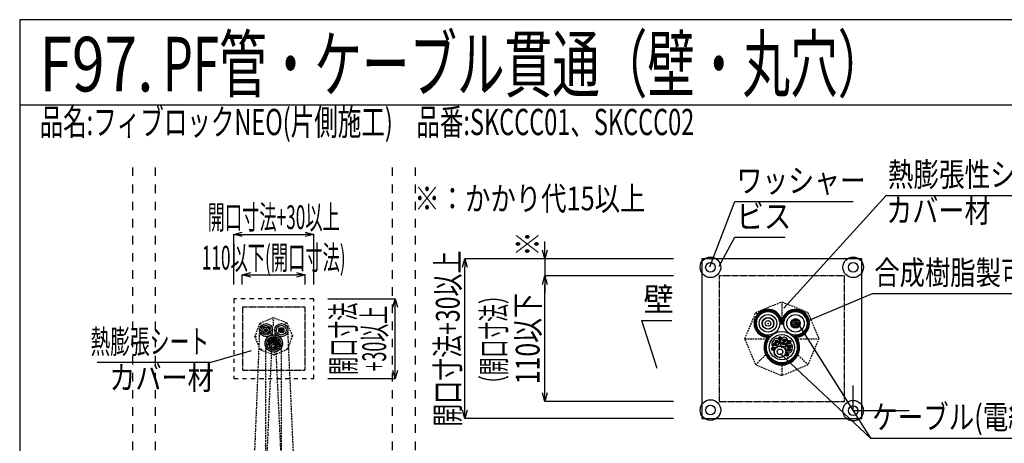
# Model space of a CAD drawing. Extents: x -104 to 1231, y 1925 to 3761.
# Drawn here: x -104 to 758, y 3390 to 3761 of the extents above; entities that cross this region are included whole.
import ezdxf
from ezdxf.enums import TextEntityAlignment as Align

# ---------------------------------------------------------------- set-up
doc = ezdxf.new("R2010")
doc.units = 0
doc.header["$LTSCALE"] = 3
for name, pattern in [('DASHED', [0.75, 0.5, -0.25]), ('DASHED1', [2.5, 1.25, -1.25]), ('DASHED2_ISO_', [5, 2.5, -2.5]), ('DOT', [0.25, 0, -0.25]), ('HIDDEN', [0.375, 0.25, -0.125])]:
    doc.linetypes.add(name, pattern=pattern)
doc.layers.get('0').update_dxf_attribs({"linetype": 'CONTINUOUS'})
doc.layers.get('DEFPOINTS').update_dxf_attribs({"linetype": 'CONTINUOUS'})
for name, color, linetype in [('TFAS-0004', 7, 'CONTINUOUS'), ('TFAS-0005', 7, 'CONTINUOUS'), ('TFAS-0006', 7, 'CONTINUOUS'), ('TFAS-0007', 7, 'CONTINUOUS'), ('TFAS-0008', 7, 'CONTINUOUS'), ('TFAS-0014', 7, 'CONTINUOUS'), ('TFAS-0015', 7, 'CONTINUOUS')]:
    doc.layers.add(name, color=color, linetype=linetype)
doc.styles.add('DIMFONT1', font='txt', dxfattribs={"width": 0.76912, "bigfont": 'extfont2'})
doc.styles.add('DIMFONT2', font='txt', dxfattribs={"width": 0.709957, "bigfont": 'extfont2'})
doc.styles.add('DIMFONT3', font='txt', dxfattribs={"width": 0.532468, "bigfont": 'extfont2'})
doc.styles.add('STYLE1', font='txt', dxfattribs={"bigfont": 'extfont2'})
doc.styles.add('STYLE2', font='txt', dxfattribs={"bigfont": 'extfont2'})
doc.styles.add('STYLE3', font='txt', dxfattribs={"bigfont": 'extfont2'})
doc.dimstyles.new('DIM001', dxfattribs={"dimscale": 15, "dimtxt": 1.386, "dimasz": 0.5, "dimexe": 0, "dimexo": 0, "dimgap": 0.2, "dimtad": 3, "dimrnd": 0.1, "dimblk": 'OPEN30', "dimcen": 0.09, "dimclrd": 7, "dimclre": 7, "dimclrt": 7, "dimazin": 3, "dimtfac": 1, "dimtmove": 0, "dimatfit": 3})
doc.dimstyles.new('DIM002', dxfattribs={"dimscale": 15, "dimtxt": 1.386, "dimasz": 0.5, "dimexe": 0, "dimexo": 0, "dimgap": 0.2, "dimtad": 3, "dimrnd": 0.1, "dimblk": 'OPEN30', "dimcen": 0.09, "dimclrd": 7, "dimclre": 7, "dimclrt": 7, "dimazin": 3, "dimtfac": 1, "dimtmove": 0, "dimatfit": 3})
doc.dimstyles.new('DIM003', dxfattribs={"dimscale": 15, "dimtxt": 1.386, "dimasz": 0.5, "dimexe": 0, "dimexo": 0, "dimgap": 0.2, "dimtad": 3, "dimrnd": 0.1, "dimblk": 'OPEN30', "dimcen": 0.09, "dimclrd": 7, "dimclre": 7, "dimclrt": 7, "dimazin": 3, "dimtfac": 1, "dimtmove": 0, "dimatfit": 3})

# ---------------------------------------------------------------- blocks, each defined once
blk = doc.blocks.new('INS-G8IJ3')
at = {"layer": 'TFAS-0006', "color": 7, "linetype": 'CONTINUOUS', "style": 'STYLE2', "width": 0.658341}
blk.add_text('品名:フィブロックNEO(片側施工)\u3000品番:SKCCC01、SKCCC02', height=22.95, dxfattribs=at).set_placement((-257.58, 13.5), align=Align.TOP_LEFT)
blk = doc.blocks.new('INS-G9E1C')
at = {"layer": 'TFAS-0015', "color": 7, "linetype": 'CONTINUOUS'}
for p, q in [((-24.04, 14.59), (-19.52, 19.1)), ((-23.06, 17.48), (-17.39, 23.14)), ((-21.29, 16.81), (-22.68, 18.19)), ((-20.58, 18), (-21.93, 19.35)), ((-19.74, 19.07), (-21.07, 20.4)), ((-18.77, 20.01), (-20.11, 21.35)), ((-17.68, 20.83), (-19.03, 22.18)), ((-18.06, 20.57), (-15.61, 23.01)), ((-16.45, 21.51), (-17.85, 22.91)), ((-15.07, 22.04), (-16.55, 23.52)), ((-15.47, 23.16), (-14.5, 24.12)), ((-13.51, 22.39), (-15.11, 23.98)), ((-14.53, 22.19), (-12.35, 24.37)), ((-11.7, 22.48), (-13.5, 24.28)), ((-12.32, 22.49), (-10.53, 24.28)), ((-9.46, 22.16), (-11.67, 24.36)), ((-10.52, 22.38), (-8.93, 23.97)), ((-5.72, 20.33), (-9.5, 24.1)), ((-5.72, 20.33), (-9.5, 24.1)), ((-8.97, 22.02), (-7.5, 23.49)), ((-7.6, 21.48), (-6.2, 22.88)), ((-1.13, 17.65), (-6.55, 23.06)), ((-6.38, 20.79), (-5.02, 22.15)), ((-5.29, 19.97), (-3.96, 21.31)), ((-4.33, 19.03), (-3, 20.36)), ((-0.09, 14.7), (-3.87, 18.47)), ((-3.49, 17.95), (-2.14, 19.3)), ((-2.79, 16.75), (-1.4, 18.14)), ((0.55, 16.27), (7.91, 23.62)), ((2.45, 15.97), (1.02, 17.4)), ((3.07, 17.26), (1.7, 18.63)), ((3.83, 18.41), (2.49, 19.75)), ((4.73, 19.43), (3.4, 20.76)), ((5.74, 20.32), (4.4, 21.66)), ((6.89, 21.08), (5.52, 22.45)), ((8.17, 21.71), (6.74, 23.14)), ((7.7, 21.51), (10.43, 24.24)), ((9.61, 22.18), (8.1, 23.69)), ((11.26, 22.44), (9.6, 24.1)), ((11.26, 22.44), (9.6, 24.1)), ((10.44, 22.34), (12.44, 24.34)), ((13.2, 22.4), (11.28, 24.32)), ((12.47, 22.46), (14.17, 24.16)), ((15.72, 21.8), (13.22, 24.29)), ((14.17, 22.25), (15.71, 23.79)), ((23.76, 15.66), (15.6, 23.82)), ((15.65, 21.82), (17.09, 23.26)), ((16.97, 21.23), (18.35, 22.61)), ((18.14, 20.49), (19.48, 21.84)), ((19.18, 19.62), (20.51, 20.95)), ((20.1, 18.63), (21.43, 19.97)), ((20.89, 17.51), (22.25, 18.87)), ((21.54, 16.26), (22.95, 17.67)), ((-24.28, 12.44), (-22.1, 14.61)), ((-22.19, 10.07), (-24.28, 12.16)), ((-24.19, 10.62), (-22.4, 12.41)), ((-22.4, 12.19), (-24.15, 13.94)), ((-21.04, 7.01), (-24.11, 10.08)), ((-23.88, 9.02), (-22.29, 10.61)), ((-22.25, 13.94), (-23.81, 15.51)), ((-23.41, 7.59), (-21.93, 9.06)), ((-21.86, 15.46), (-23.31, 16.92)), ((-2.23, 15.4), (-0.77, 16.86)), ((0.91, 11.79), (-2.03, 14.73)), ((-1.85, 13.87), (-0.28, 15.44)), ((-1.5, 12.3), (2.67, 16.47)), ((-0.32, 11.58), (1.82, 13.72)), ((-0.15, 16.66), (-0.16, 16.68)), ((1.72, 12.88), (0.07, 14.54)), ((1.99, 14.53), (0.47, 16.04)), ((15.1, 0.27), (23.9, 9.07)), ((24.23, 13.28), (21.74, 15.78)), ((21.93, 9.01), (24.26, 11.34)), ((22.04, 14.85), (23.53, 16.34)), ((23.63, 8.16), (22.11, 9.67)), ((22.34, 13.24), (23.97, 14.87)), ((24.26, 11.34), (22.34, 13.26)), ((22.38, 11.37), (24.24, 13.22)), ((-16.82, 0.87), (-23.32, 7.38)), ((-22.79, 6.29), (-21.4, 7.69)), ((-22.06, 5.11), (-20.71, 6.46)), ((-21.22, 4.04), (-19.89, 5.38)), ((-20.27, 3.08), (-18.94, 4.41)), ((-19.22, 2.23), (-17.87, 3.58)), ((-18.05, 1.48), (-16.66, 2.87)), ((-14.12, 0.08), (-17.18, 3.15)), ((-16.77, 0.85), (-15.31, 2.32)), ((-15.35, 0.36), (-13.78, 1.93)), ((-11.22, -0.9), (-14.12, 2)), ((-13.78, 0.03), (-11.96, 1.85)), ((-13.68, -1.78), (-11.01, 0.89)), ((11.13, 0.11), (12.81, 1.79)), ((13.39, -0.69), (11.56, 1.14)), ((11.58, -1.34), (15.17, 2.25)), ((14.48, 0.13), (12.81, 1.8)), ((15.98, 0.53), (14.46, 2.05)), ((17.34, 1.09), (15.91, 2.51)), ((18.57, 1.76), (17.2, 3.14)), ((19.68, 2.56), (18.34, 3.9)), ((18.4, 1.66), (22.51, 5.77)), ((20.69, 3.46), (19.36, 4.79)), ((21.6, 4.46), (20.26, 5.8)), ((22.39, 5.58), (21.02, 6.95)), ((23.07, 6.81), (21.65, 8.23)), ((-15.56, -9.39), (-13.63, -7.46)), ((-13.64, -9.94), (-15.56, -8.02)), ((-15.52, -7.44), (-13.2, -5.12)), ((-13.67, -8), (-15.38, -6.29)), ((-15.15, -5.16), (-11.81, -1.82)), ((-13.47, -6.29), (-15.04, -4.72)), ((-13.1, -4.76), (-14.58, -3.27)), ((-12.58, -3.36), (-14, -1.94)), ((-11.96, -2.08), (-13.33, -0.7)), ((14.94, -4.16), (11.14, -0.35)), ((12.27, -2.56), (13.66, -1.17)), ((12.86, -3.88), (14.3, -2.44)), ((15.49, -6.61), (12.92, -4.04)), ((13.32, -5.33), (14.83, -3.82)), ((15.64, -8.67), (13.59, -6.62)), ((13.63, -6.92), (15.25, -5.31)), ((13.76, -8.71), (15.53, -6.94)), ((-13.24, -12.24), (-15.53, -9.96)), ((-15.39, -11.13), (-13.68, -9.42)), ((-11.96, -15.43), (-15.19, -12.21)), ((-15.07, -12.71), (-13.49, -11.13)), ((-14.61, -14.17), (-13.12, -12.68)), ((-6.26, -23.04), (-14.25, -15.06)), ((-14.04, -15.51), (-12.62, -14.09)), ((-13.38, -16.75), (-12, -15.37)), ((-12.62, -17.9), (-11.27, -16.55)), ((7.81, -22.29), (13.56, -16.54)), ((10.04, -18.15), (14.99, -13.2)), ((12.17, -18.57), (10.83, -17.23)), ((12.98, -17.47), (11.62, -16.11)), ((13.71, -16.28), (12.31, -14.89)), ((14.34, -15), (12.89, -13.56)), ((12.98, -13.3), (15.51, -10.78)), ((14.86, -13.62), (13.34, -12.1)), ((13.61, -10.77), (15.64, -8.74)), ((15.27, -12.12), (13.65, -10.5)), ((15.54, -10.48), (13.76, -8.7)), ((-11.78, -18.97), (-10.44, -17.63)), ((-10.85, -19.95), (-9.52, -18.62)), ((-9.84, -20.85), (-8.5, -19.51)), ((-8.75, -21.67), (-7.39, -20.31)), ((-7.57, -22.4), (-6.17, -21)), ((-3.41, -23.98), (-6.64, -20.76)), ((-3.41, -23.98), (-6.64, -20.76)), ((-6.29, -23.03), (-4.85, -21.59)), ((-4.92, -23.56), (-3.4, -22.05)), ((-4.82, -18.76), (-4.87, -18.71)), ((-1.17, -24.32), (-3.45, -22.04)), ((-3.42, -23.98), (-1.81, -22.36)), ((-1.79, -24.26), (-0.02, -22.49)), ((0.77, -24.35), (-1.14, -22.44)), ((0.01, -24.37), (2.04, -22.34)), ((2.5, -24.17), (0.8, -22.47)), ((2.05, -24.24), (4.57, -21.72)), ((4.08, -23.84), (2.5, -22.26)), ((4.08, -23.84), (2.5, -22.26)), ((5.52, -23.37), (4.04, -21.89)), ((4.47, -23.72), (9.42, -18.77)), ((6.86, -22.8), (5.44, -21.38)), ((5.55, -18.83), (5.67, -18.71)), ((8.09, -22.13), (6.72, -20.75)), ((9.24, -21.36), (7.89, -20.01)), ((10.3, -20.51), (8.97, -19.18)), ((11.28, -19.58), (9.95, -18.25))]:
    blk.add_line(p, q, dxfattribs=at)
for centre, radius, start, end in [((-12.05, 12.14), 12.23, 9.6973, 265.92406), ((-12.05, 12.14), 10.35, 9.6973, 265.92406), ((12.06, 12.12), 12.23, 274.41676, 170.19932), ((12.06, 12.12), 10.35, 274.41676, 170.19932), ((0, 13.42), 1.88, 203.92901, 335.84925), ((-12.67, 0.04), 1.88, 345.62761, 69.52005), ((12.56, 0), 1.88, 109.76902, 183.31903), ((0.03, -8.76), 15.61, 146.10887, 33.81879), ((0.03, -8.76), 13.72, 146.10887, 33.81879)]:
    blk.add_arc(centre, radius, start, end, dxfattribs=at)
blk = doc.blocks.new('INS-GRF3S')
at = {"layer": 'TFAS-0015', "color": 7, "linetype": 'DASHED'}
for p, q in [((-16.5, -0.37), (-11.92, 11.41)), ((-11.92, 11.41), (-0.37, 16.5)), ((-9.4, 9), (-11.92, 11.41)), ((-0.37, 16.5), (11.41, 11.92)), ((-0.2, 9), (-0.37, 16.5)), ((9.61, 10.05), (11.41, 11.92)), ((11.41, 11.92), (16.5, 0.37)), ((16.5, 0.37), (11.92, -11.4)), ((15.72, 0.35), (16.5, 0.37)), ((-15.02, -0.33), (-16.5, -0.37)), ((-11.4, -11.92), (-16.5, -0.37)), ((-10.36, -10.83), (-11.4, -11.92)), ((0.37, -16.5), (-11.4, -11.92)), ((0.2, -8.86), (0.37, -16.5)), ((11.92, -11.4), (0.37, -16.5))]:
    blk.add_line(p, q, dxfattribs=at)
at = {"layer": 'TFAS-0015', "color": 7, "linetype": 'CONTINUOUS'}
blk.add_line((11.37, -10.87), (11.92, -11.4), dxfattribs=at)
blk = doc.blocks.new('INS-GT4XT')
at = {"layer": 'TFAS-0005', "color": 7, "linetype": 'CONTINUOUS'}
blk.add_lwpolyline([(0.46, -35.25), (-13.11, 6.75), (13.11, 6.75)], dxfattribs=at)
at = {"layer": 'TFAS-0005', "color": 7, "linetype": 'CONTINUOUS', "style": 'STYLE3', "width": 0.937951}
blk.add_text('壁', height=20.79, dxfattribs=at).set_placement((-11.61, 8.25), align=Align.BOTTOM_LEFT)
blk = doc.blocks.new('_OPEN30')
at = {"color": 0, "linetype": 'BYBLOCK'}
for p, q in [((-1, 0.267949), (0, 0)), ((0, 0), (-1, -0.267949)), ((0, 0), (-1, 0))]:
    blk.add_line(p, q, dxfattribs=at)
blk = doc.blocks.new('*D71')
at = {"layer": 'DEFPOINTS', "color": 0}
for p in [(355.93, 3536.51), (468.52, 3536.51), (468.52, 3426.51)]:
    blk.add_point(p, dxfattribs=at)
at = {"layer": 'TFAS-0005', "color": 7, "linetype": 'CONTINUOUS'}
for p, q in [((468.52, 3536.51), (355.93, 3536.51)), ((355.93, 3434.01), (355.93, 3529.01)), ((468.52, 3426.51), (355.93, 3426.51))]:
    blk.add_line(p, q, dxfattribs=at)
at = {"layer": 'TFAS-0005', "color": 7, "xscale": 7.5, "yscale": 7.5, "zscale": 7.5}
for p, rotation in [((355.93, 3536.51), 90), ((355.93, 3426.51), 270)]:
    blk.add_blockref('_OPEN30', p, dxfattribs=dict(at, rotation=rotation))
at = {"layer": 'TFAS-0005', "color": 7, "linetype": 'CONTINUOUS', "style": 'DIMFONT1', "width": 0.76912}
blk.add_text('110以下', height=20.79, rotation=90, dxfattribs=at).set_placement((340.93, 3481.51), align=Align.MIDDLE_CENTER)
blk = doc.blocks.new('*D72')
at = {"layer": 'DEFPOINTS', "color": 0}
for p in [(355.93, 3551.51), (468.52, 3551.51), (468.52, 3536.51)]:
    blk.add_point(p, dxfattribs=at)
at = {"layer": 'TFAS-0005', "color": 7, "linetype": 'CONTINUOUS'}
for p, q in [((355.93, 3559.01), (355.93, 3566.51)), ((468.52, 3551.51), (355.93, 3551.51)), ((355.93, 3551.51), (355.93, 3536.51)), ((468.52, 3536.51), (355.93, 3536.51)), ((355.93, 3529.01), (355.93, 3521.51))]:
    blk.add_line(p, q, dxfattribs=at)
at = {"layer": 'TFAS-0005', "color": 7, "xscale": 7.5, "yscale": 7.5, "zscale": 7.5}
for p, rotation in [((355.93, 3551.51), 270), ((355.93, 3536.51), 90)]:
    blk.add_blockref('_OPEN30', p, dxfattribs=dict(at, rotation=rotation))
at = {"layer": 'TFAS-0005', "color": 7, "linetype": 'CONTINUOUS', "style": 'DIMFONT1', "width": 0.76912}
blk.add_text('※', height=20.79, rotation=90, dxfattribs=at).set_placement((340.93, 3564.48), align=Align.MIDDLE_CENTER)
blk = doc.blocks.new('*D73')
at = {"layer": 'DEFPOINTS', "color": 0}
for p in [(285.93, 3551.51), (468.52, 3551.51), (468.52, 3411.51)]:
    blk.add_point(p, dxfattribs=at)
at = {"layer": 'TFAS-0005', "color": 7, "linetype": 'CONTINUOUS'}
for p, q in [((468.52, 3551.51), (285.93, 3551.51)), ((285.93, 3419.01), (285.93, 3544.01)), ((468.52, 3411.51), (285.93, 3411.51))]:
    blk.add_line(p, q, dxfattribs=at)
at = {"layer": 'TFAS-0005', "color": 7, "xscale": 7.5, "yscale": 7.5, "zscale": 7.5}
for p, rotation in [((285.93, 3551.51), 90), ((285.93, 3411.51), 270)]:
    blk.add_blockref('_OPEN30', p, dxfattribs=dict(at, rotation=rotation))
at = {"layer": 'TFAS-0005', "color": 7, "linetype": 'CONTINUOUS', "style": 'DIMFONT2', "width": 0.709957}
blk.add_text('開口寸法+30以上', height=20.79, rotation=90, dxfattribs=at).set_placement((270.93, 3481.51), align=Align.MIDDLE_CENTER)
blk = doc.blocks.new('*D74')
at = {"layer": 'DEFPOINTS', "color": 0}
for p in [(146.02, 3537.46), (91.02, 3529.01), (146.02, 3529.01)]:
    blk.add_point(p, dxfattribs=at)
at = {"layer": 'TFAS-0005', "color": 7, "linetype": 'CONTINUOUS'}
for p, q in [((91.02, 3529.01), (91.02, 3537.46)), ((98.52, 3537.46), (138.52, 3537.46)), ((146.02, 3529.01), (146.02, 3537.46))]:
    blk.add_line(p, q, dxfattribs=at)
at = {"layer": 'TFAS-0005', "color": 7, "xscale": 7.5, "yscale": 7.5, "zscale": 7.5, "rotation": 180}
blk.add_blockref('_OPEN30', (91.02, 3537.46), dxfattribs=at)
at = {"layer": 'TFAS-0005', "color": 7, "xscale": 7.5, "yscale": 7.5, "zscale": 7.5}
blk.add_blockref('_OPEN30', (146.02, 3537.46), dxfattribs=at)
at = {"layer": 'TFAS-0005', "color": 7, "linetype": 'CONTINUOUS', "style": 'DIMFONT3', "width": 0.532468}
blk.add_text('110以下(開口寸法)', height=20.79, dxfattribs=at).set_placement((118.52, 3552.46), align=Align.MIDDLE_CENTER)
blk = doc.blocks.new('*D75')
at = {"layer": 'DEFPOINTS', "color": 0}
for p in [(153.52, 3572.9), (83.52, 3529.01), (153.52, 3529.01)]:
    blk.add_point(p, dxfattribs=at)
at = {"layer": 'TFAS-0005', "color": 7, "linetype": 'CONTINUOUS'}
for p, q in [((83.52, 3529.01), (83.52, 3572.9)), ((91.02, 3572.9), (146.02, 3572.9)), ((153.52, 3529.01), (153.52, 3572.9))]:
    blk.add_line(p, q, dxfattribs=at)
at = {"layer": 'TFAS-0005', "color": 7, "xscale": 7.5, "yscale": 7.5, "zscale": 7.5, "rotation": 180}
blk.add_blockref('_OPEN30', (83.52, 3572.9), dxfattribs=at)
at = {"layer": 'TFAS-0005', "color": 7, "xscale": 7.5, "yscale": 7.5, "zscale": 7.5}
blk.add_blockref('_OPEN30', (153.52, 3572.9), dxfattribs=at)
at = {"layer": 'TFAS-0005', "color": 7, "linetype": 'CONTINUOUS', "style": 'DIMFONT3', "width": 0.532468}
blk.add_text('開口寸法+30以上', height=20.79, dxfattribs=at).set_placement((118.52, 3587.9), align=Align.MIDDLE_CENTER)
blk = doc.blocks.new('INS-DZ935')
at = {"layer": 'TFAS-0005', "color": 7, "linetype": 'CONTINUOUS'}
for p, q in [((166.02, 3516.51), (224.92, 3516.51)), ((224.92, 3446.51), (224.92, 3516.51)), ((166.02, 3446.51), (224.92, 3446.51))]:
    blk.add_line(p, q, dxfattribs=at)
for points in [[(222.98, 3509.26), (224.92, 3516.51), (226.86, 3509.26)], [(226.86, 3453.75), (224.92, 3446.51), (222.98, 3453.75)]]:
    blk.add_lwpolyline(points, dxfattribs=at)
at = {"layer": 'TFAS-0005', "color": 7, "linetype": 'CONTINUOUS', "style": 'STYLE3'}
for s, width, p in [('開口寸法', 0.557558, (196.42, 3481.51)), ('+30以上', 0.552352, (223.42, 3481.51))]:
    blk.add_text(s, height=20.79, rotation=90, dxfattribs=dict(at, width=width)).set_placement(p, align=Align.BOTTOM_CENTER)
blk = doc.blocks.new('INS-G73KP')
at = {"layer": 'TFAS-0005', "color": 7, "linetype": 'CONTINUOUS'}
blk.add_lwpolyline([(-151.24, -26.01), (-95.03, -2.49), (151.24, -2.49)], dxfattribs=at)
at = {"layer": 'TFAS-0005', "color": 7, "linetype": 'CONTINUOUS', "style": 'STYLE3', "width": 0.781915}
blk.add_text('合成樹脂製可とう電線管', height=20.79, dxfattribs=at).set_placement((-93.53, -0.99), align=Align.BOTTOM_LEFT)
blk = doc.blocks.new('INS-G8RBS')
at = {"layer": 'TFAS-0005', "color": 7, "linetype": 'CONTINUOUS'}
blk.add_lwpolyline([(-107.65, 50.49), (-43.58, -50.49), (107.65, -50.49)], dxfattribs=at)
at = {"layer": 'TFAS-0005', "color": 7, "linetype": 'CONTINUOUS', "style": 'STYLE3', "width": 0.786823}
blk.add_text('ケーブル(電線)', height=20.79, dxfattribs=at).set_placement((-42.08, -48.99), align=Align.BOTTOM_LEFT)
blk = doc.blocks.new('INS-G4H76')
at = {"layer": 'TFAS-0005', "color": 7, "linetype": 'CONTINUOUS'}
blk.add_lwpolyline([(-121.89, -63.53), (-32.31, 35.03), (121.89, 35.03)], dxfattribs=at)
at = {"layer": 'TFAS-0005', "color": 7, "linetype": 'CONTINUOUS', "style": 'STYLE3', "width": 0.789419}
blk.add_text('熱膨張性シート', height=20.79, dxfattribs=at).set_placement((-30.81, 36.53), align=Align.BOTTOM_LEFT)
blk = doc.blocks.new('INS-G41U2')
at = {"layer": 'TFAS-0005', "color": 7, "linetype": 'CONTINUOUS'}
blk.add_lwpolyline([(67.46, -3.76), (31.93, -14.25), (-67.46, -14.25)], dxfattribs=at)
at = {"layer": 'TFAS-0005', "color": 7, "linetype": 'CONTINUOUS', "style": 'STYLE3', "width": 0.609928}
blk.add_text('熱膨張シート', height=20.79, dxfattribs=at).set_placement((30.43, -12.75), align=Align.BOTTOM_RIGHT)
blk = doc.blocks.new('INS-GVWL7')
at = {"layer": 'TFAS-0005', "color": 7, "linetype": 'CONTINUOUS'}
blk.add_lwpolyline([(-62.81, -42.82), (-40.89, 14.32), (62.82, 14.32)], dxfattribs=at)
at = {"layer": 'TFAS-0005', "color": 7, "linetype": 'CONTINUOUS', "style": 'STYLE3', "width": 0.797842}
blk.add_text('ワッシャー', height=20.79, dxfattribs=at).set_placement((-39.39, 15.82), align=Align.BOTTOM_LEFT)
blk = doc.blocks.new('INS-GJ8EI')
at = {"layer": 'TFAS-0005', "color": 7, "linetype": 'CONTINUOUS'}
blk.add_lwpolyline([(-28.83, -26.95), (-15.21, -1.55), (28.83, -1.55)], dxfattribs=at)
at = {"layer": 'TFAS-0005', "color": 7, "linetype": 'CONTINUOUS', "style": 'STYLE3', "width": 0.845187}
blk.add_text('ビス', height=20.79, dxfattribs=at).set_placement((-13.71, -0.05), align=Align.BOTTOM_LEFT)

msp = doc.modelspace()

# ---------------------------------------------------------------- linework, layer by layer
at = {"layer": 'TFAS-0004', "color": 7, "linetype": 'CONTINUOUS'}
msp.add_line((1231.023, 3685.882), (-103.977, 3685.882), dxfattribs=at)
msp.add_lwpolyline([(-103.977, 2868.382), (1231.023, 2868.382), (1231.023, 3760.882), (-103.977, 3760.882)], close=True, dxfattribs=at)
at = {"layer": 'TFAS-0005', "color": 7, "linetype": 'CONTINUOUS'}
for p, q in [((562.195, 3468.523), (641.238, 3394.503)), ((626.023, 3418.507), (626.023, 3440.544)), ((626.023, 3418.507), (675.025, 3418.507))]:
    msp.add_line(p, q, dxfattribs=at)
at = {"layer": 'TFAS-0007', "color": 7, "linetype": 'DASHED2_ISO_'}
for p, q in [((-5.227, 3631.507), (-5.227, 2922.757)), ((14.773, 3631.507), (14.773, 2922.757)), ((222.273, 3631.507), (222.273, 2922.757)), ((242.273, 3631.507), (242.273, 2922.757))]:
    msp.add_line(p, q, dxfattribs=at)
at = {"layer": 'TFAS-0007', "color": 7, "linetype": 'HIDDEN'}
for p, q in [((508.523, 3536.507), (508.523, 3426.507)), ((618.523, 3536.507), (508.523, 3536.507)), ((618.523, 3426.507), (618.523, 3536.507)), ((91.023, 3509.007), (91.023, 3454.007)), ((146.023, 3509.007), (91.023, 3509.007)), ((146.023, 3454.007), (146.023, 3509.007)), ((91.023, 3454.007), (146.023, 3454.007)), ((508.523, 3426.507), (618.523, 3426.507))]:
    msp.add_line(p, q, dxfattribs=at)
at = {"layer": 'TFAS-0008', "color": 7, "linetype": 'CONTINUOUS'}
for p, q in [((539.718, 3498.445), (547.938, 3506.664)), ((540.584, 3500.583), (545.799, 3505.799)), ((546.686, 3504.139), (549.58, 3507.034)), ((548.762, 3504.943), (550.987, 3507.168)), ((550.327, 3505.235), (552.241, 3507.149)), ((551.657, 3505.293), (553.385, 3507.02)), ((552.837, 3505.2), (554.439, 3506.802)), ((553.906, 3504.996), (555.42, 3506.51)), ((554.886, 3504.703), (556.336, 3506.153)), ((555.791, 3504.335), (557.193, 3505.737)), ((556.628, 3503.899), (557.997, 3505.268)), ((557.404, 3503.402), (558.751, 3504.749)), ((558.122, 3502.847), (559.456, 3504.181)), ((558.783, 3502.236), (560.113, 3503.566)), ((559.39, 3501.57), (560.724, 3502.905)), ((559.94, 3500.847), (561.288, 3502.195)), ((560.432, 3500.066), (561.803, 3501.438)), ((563.805, 3498.348), (572.121, 3506.665)), ((564.637, 3500.454), (570.016, 3505.832)), ((570.902, 3504.172), (573.751, 3507.022)), ((572.942, 3504.94), (575.15, 3507.148)), ((574.494, 3505.22), (576.399, 3507.124)), ((575.817, 3505.27), (577.539, 3506.991)), ((576.992, 3505.172), (578.59, 3506.769)), ((578.057, 3504.964), (579.568, 3506.474)), ((579.034, 3504.668), (580.481, 3506.115)), ((579.935, 3504.297), (581.336, 3505.697)), ((580.77, 3503.858), (582.138, 3505.226)), ((581.543, 3503.359), (582.889, 3504.705)), ((582.259, 3502.802), (583.592, 3504.135)), ((582.918, 3502.188), (584.248, 3503.518)), ((583.522, 3501.519), (584.857, 3502.855)), ((584.07, 3500.794), (585.419, 3502.143)), ((584.56, 3500.011), (585.932, 3501.384)), ((539.215, 3495.396), (541.44, 3497.621)), ((539.233, 3494.141), (541.148, 3496.056)), ((539.349, 3496.802), (542.243, 3499.697)), ((539.363, 3492.998), (541.09, 3494.726)), ((539.581, 3491.943), (541.183, 3493.545)), ((560.862, 3499.224), (562.268, 3500.629)), ((561.224, 3498.313), (562.678, 3499.767)), ((561.51, 3497.326), (563.03, 3498.846)), ((561.752, 3496.296), (563.316, 3497.86)), ((561.93, 3495.201), (566.297, 3499.568)), ((562.561, 3494.559), (565.53, 3497.527)), ((584.551, 3489.821), (587.605, 3492.874)), ((584.987, 3499.166), (586.394, 3500.573)), ((585.346, 3498.252), (586.803, 3499.709)), ((585.482, 3492.024), (587.762, 3494.304)), ((585.629, 3497.262), (587.152, 3498.785)), ((585.816, 3493.63), (587.76, 3495.575)), ((585.82, 3496.18), (587.435, 3497.796)), ((585.896, 3494.984), (587.643, 3496.731)), ((539.873, 3490.963), (541.387, 3492.476)), ((540.23, 3490.047), (541.679, 3491.496)), ((540.645, 3489.19), (542.048, 3490.592)), ((541.114, 3488.386), (542.483, 3489.755)), ((541.634, 3487.632), (542.98, 3488.979)), ((542.201, 3486.927), (543.535, 3488.261)), ((542.816, 3486.269), (544.146, 3487.599)), ((543.478, 3485.658), (544.813, 3486.993)), ((544.187, 3485.095), (545.535, 3486.443)), ((544.945, 3484.58), (546.316, 3485.951)), ((545.753, 3484.115), (547.159, 3485.521)), ((546.616, 3483.705), (548.069, 3485.158)), ((547.537, 3483.353), (549.056, 3484.873)), ((548.523, 3483.066), (550.134, 3484.677)), ((549.584, 3482.855), (551.318, 3484.588)), ((550.245, 3482.243), (552.173, 3484.171)), ((574.629, 3482.444), (576.839, 3484.654)), ((575.011, 3481.553), (578.445, 3484.987)), ((577.596, 3482.865), (580.649, 3485.918)), ((579.279, 3483.276), (587.194, 3491.191)), ((581.534, 3484.258), (586.212, 3488.935)), ((113.865, 3479.605), (114.741, 3480.905)), ((113.951, 3476.44), (114.717, 3476.589)), ((113.987, 3476.747), (114.568, 3476.86)), ((114.183, 3476.186), (114.596, 3476.266)), ((114.748, 3478.645), (115.514, 3478.794)), ((114.784, 3478.952), (115.365, 3479.065)), ((114.98, 3478.391), (115.393, 3478.471)), ((115.611, 3480.011), (116.378, 3480.16)), ((115.723, 3480.332), (116.155, 3480.416)), ((115.766, 3479.741), (116.336, 3479.852)), ((116.383, 3477.906), (117.26, 3479.206)), ((117.271, 3481.609), (118.037, 3481.758)), ((117.308, 3481.915), (117.888, 3482.028)), ((117.504, 3481.354), (117.917, 3481.435)), ((117.855, 3479.76), (118.391, 3481.234)), ((118.906, 3479.349), (119.442, 3479.599)), ((118.944, 3479.042), (119.652, 3479.372)), ((119.231, 3478.852), (119.613, 3479.03)), ((119.452, 3480.577), (120.16, 3480.907)), ((119.482, 3480.915), (119.881, 3481.101)), ((119.667, 3480.353), (120.193, 3480.598)), ((120.478, 3476.266), (120.642, 3477.825)), ((120.71, 3478.721), (121.246, 3480.195)), ((121.864, 3475.735), (121.599, 3476.063)), ((122.206, 3475.781), (121.714, 3476.387)), ((121.744, 3479.894), (122.511, 3480.043)), ((122.13, 3477.275), (121.765, 3477.726)), ((121.781, 3480.201), (122.362, 3480.314)), ((122.422, 3477.382), (121.93, 3477.989)), ((121.977, 3479.64), (122.39, 3479.721)), ((122.375, 3476.039), (122.002, 3476.499)), ((122.543, 3477.7), (122.266, 3478.042)), ((123.499, 3475.948), (123.663, 3477.508)), ((547.925, 3473.558), (549.877, 3475.511)), ((547.938, 3474.844), (550.128, 3477.035)), ((548.074, 3476.254), (550.666, 3478.845)), ((548.385, 3477.838), (551.917, 3481.37)), ((548.981, 3479.706), (552.591, 3483.316)), ((555.138, 3478.083), (556.716, 3480.423)), ((556.727, 3476.355), (558.107, 3476.624)), ((556.793, 3476.907), (557.839, 3477.111)), ((557.146, 3475.898), (557.89, 3476.042)), ((558.282, 3478.814), (559.663, 3479.082)), ((558.483, 3479.392), (559.26, 3479.543)), ((558.56, 3478.329), (559.586, 3478.528)), ((559.671, 3475.025), (561.249, 3477.365)), ((561.269, 3481.69), (562.648, 3481.958)), ((561.335, 3482.242), (562.38, 3482.445)), ((561.688, 3481.232), (562.432, 3481.377)), ((562.321, 3478.363), (563.286, 3481.015)), ((564.212, 3477.622), (565.177, 3478.072)), ((564.281, 3477.071), (565.555, 3477.665)), ((564.798, 3476.728), (565.485, 3477.048)), ((565.194, 3479.832), (566.47, 3480.427)), ((565.25, 3480.442), (565.967, 3480.777)), ((565.582, 3479.429), (566.529, 3479.871)), ((567.459, 3476.493), (568.425, 3479.145)), ((569.321, 3478.604), (570.701, 3478.873)), ((569.387, 3479.156), (570.433, 3479.36)), ((569.74, 3478.147), (570.484, 3478.291)), ((572.283, 3475.569), (572.288, 3475.575)), ((575.491, 3480.761), (576.867, 3482.136)), ((575.925, 3479.922), (577.327, 3481.323)), ((576.309, 3479.033), (577.745, 3480.468)), ((576.638, 3478.089), (578.118, 3479.569)), ((576.907, 3477.085), (578.442, 3478.621)), ((577.106, 3476.011), (578.714, 3477.619)), ((577.224, 3474.856), (578.925, 3476.558)), ((577.241, 3473.601), (579.067, 3475.427)), ((120.665, 3473.647), (121.431, 3473.796)), ((120.701, 3473.954), (121.282, 3474.067)), ((120.897, 3473.393), (121.31, 3473.473)), ((548.007, 3472.368), (549.798, 3474.16)), ((548.168, 3471.256), (549.843, 3472.931)), ((548.395, 3470.21), (549.983, 3471.798)), ((548.68, 3469.223), (550.2, 3470.743)), ((549.017, 3468.287), (550.485, 3469.755)), ((549.402, 3467.399), (550.828, 3468.825)), ((549.831, 3466.555), (551.225, 3467.949)), ((550.301, 3465.753), (551.671, 3467.122)), ((555.293, 3472.387), (556.672, 3472.655)), ((555.359, 3472.939), (556.404, 3473.142)), ((555.711, 3471.93), (556.455, 3472.074)), ((567.042, 3472.073), (567.337, 3474.88)), ((567.378, 3467.359), (568.757, 3467.627)), ((567.444, 3467.911), (568.489, 3468.114)), ((567.796, 3466.901), (568.54, 3467.046)), ((569.537, 3471.118), (569.06, 3471.707)), ((570.152, 3471.2), (569.268, 3472.292)), ((570.016, 3473.89), (569.359, 3474.702)), ((570.542, 3474.082), (569.656, 3475.175)), ((569.727, 3459.723), (577.843, 3467.839)), ((570.456, 3471.665), (569.786, 3472.492)), ((570.759, 3474.654), (570.261, 3475.269)), ((572.48, 3471.501), (572.775, 3474.308)), ((574.388, 3465.657), (578.545, 3469.814)), ((576.17, 3468.712), (578.913, 3471.454)), ((576.817, 3470.631), (579.087, 3472.901)), ((577.125, 3472.212), (579.128, 3474.215)), ((550.811, 3464.99), (552.162, 3466.341)), ((551.359, 3464.265), (552.698, 3465.604)), ((551.945, 3463.578), (553.277, 3464.91)), ((552.568, 3462.928), (553.898, 3464.258)), ((553.227, 3462.315), (554.56, 3463.648)), ((553.923, 3461.738), (555.265, 3463.08)), ((554.657, 3461.199), (556.013, 3462.555)), ((555.43, 3460.699), (556.805, 3462.074)), ((556.243, 3460.239), (557.644, 3461.641)), ((557.097, 3459.821), (558.533, 3461.257)), ((557.997, 3459.448), (559.477, 3460.928)), ((558.945, 3459.123), (560.481, 3460.659)), ((559.947, 3458.852), (561.554, 3460.46)), ((561.008, 3458.641), (562.709, 3460.342)), ((562.139, 3458.498), (563.965, 3460.325)), ((563.351, 3458.438), (565.353, 3460.44)), ((564.664, 3458.478), (566.934, 3460.748)), ((566.112, 3458.653), (568.854, 3461.395)), ((567.752, 3459.021), (571.909, 3463.178)), ((568.648, 3465.338), (568.653, 3465.332)), ((572.69, 3461.412), (576.153, 3464.876))]:
    msp.add_line(p, q, dxfattribs=at)
at = {"layer": 'TFAS-0008', "color": 7, "linetype": 'DOT'}
msp.add_line((121.37, 3472.524), (121.373, 3472.521), dxfattribs=at)
at = {"layer": 'TFAS-0008', "color": 7, "linetype": 'CONTINUOUS'}
for centre, radius in [((551.438, 3494.945), 10.35), ((551.438, 3494.945), 7.65), ((575.547, 3494.923), 10.35), ((575.547, 3494.923), 7.65), ((551.438, 3494.945), 5.13), ((551.438, 3494.945), 4.95), ((551.438, 3494.945), 2.475), ((575.547, 3494.923), 4.14), ((575.547, 3494.923), 3.42), ((574.207, 3494.69), 0.9), ((574.34, 3496.484), 0.9), ((574.959, 3493.051), 0.9), ((575.547, 3494.923), 0.45), ((576.123, 3496.789), 0.9), ((576.738, 3493.356), 0.9), ((576.883, 3495.157), 0.9), ((111.809, 3488.972), 2.85), ((111.809, 3488.972), 2.75), ((111.809, 3488.972), 1.375), ((125.203, 3488.96), 2.3), ((125.203, 3488.96), 1.9), ((124.459, 3488.831), 0.5), ((124.532, 3489.828), 0.5), ((124.876, 3487.921), 0.5), ((125.203, 3488.96), 0.25), ((125.523, 3489.997), 0.5), ((125.865, 3488.09), 0.5), ((125.945, 3489.09), 0.5), ((563.523, 3474.043), 13.725), ((563.523, 3474.043), 11.025), ((114.327, 3476.551), 0.784), ((114.327, 3476.551), 0.392), ((115.124, 3478.756), 0.784), ((115.124, 3478.756), 0.392), ((117.666, 3475.103), 2.85), ((117.666, 3475.103), 2.75), ((116.001, 3480.055), 0.784), ((116.001, 3480.055), 0.392), ((117.666, 3475.103), 1.375), ((117.647, 3481.719), 0.784), ((117.647, 3481.719), 0.392), ((119.282, 3479.241), 0.784), ((119.282, 3479.241), 0.392), ((119.819, 3480.714), 0.784), ((119.819, 3480.714), 0.392), ((121.989, 3476.107), 0.784), ((122.12, 3480.005), 0.784), ((122.153, 3477.667), 0.784), ((121.989, 3476.107), 0.392), ((122.12, 3480.005), 0.392), ((122.153, 3477.667), 0.392), ((557.404, 3476.554), 1.411), ((557.404, 3476.554), 0.706), ((558.983, 3478.894), 1.411), ((558.983, 3478.894), 0.706), ((561.946, 3481.889), 1.411), ((561.946, 3481.889), 0.706), ((564.89, 3477.428), 1.411), ((564.89, 3477.428), 0.706), ((565.855, 3480.08), 1.411), ((565.855, 3480.08), 0.706), ((569.998, 3478.803), 1.411), ((570.056, 3474.594), 1.411), ((569.998, 3478.803), 0.706), ((121.041, 3473.758), 0.784), ((121.041, 3473.758), 0.392), ((555.97, 3472.586), 1.411), ((555.97, 3472.586), 0.706), ((561.98, 3469.98), 5.13), ((561.98, 3469.98), 4.95), ((561.98, 3469.98), 2.475), ((568.055, 3467.558), 1.411), ((568.055, 3467.558), 0.706), ((569.761, 3471.787), 1.411), ((569.761, 3471.787), 0.706), ((570.056, 3474.594), 0.706)]:
    msp.add_circle(centre, radius, dxfattribs=at)
for centre, radius, start, end in [((551.438, 3494.945), 12.231, 9.697304, 265.924062), ((575.547, 3494.923), 12.231, 274.416763, 170.199321), ((563.494, 3496.228), 1.881, 202.23402, 338.330825), ((575.938, 3497.479), 2.79, 219.765983, 219.893681), ((125.42, 3490.38), 1.55, 219.765983, 219.893681), ((550.822, 3482.848), 1.881, 347.019501, 68.294635), ((576.055, 3482.804), 1.881, 110.172264, 183.319028), ((115.124, 3478.756), 1.519, 145.893681, 326.23455), ((115.124, 3478.756), 1.519, 145.765983, 145.893681), ((113.232, 3481.596), 1.045, 345.820052, 347.904145), ((116.001, 3480.055), 1.519, 326.018573, 146.109174), ((119.282, 3479.241), 1.519, 159.893681, 340.23455), ((119.819, 3480.714), 1.519, 340.018573, 160.109174), ((121.989, 3476.107), 1.519, 173.76545, 354.106319), ((122.153, 3477.667), 1.519, 353.890826, 173.981427), ((119.286, 3479.24), 1.519, 340.106319, 340.234017), ((563.523, 3474.043), 15.606, 146.108874, 33.818791), ((557.404, 3476.554), 2.734, 145.893681, 326.23455), ((557.404, 3476.554), 2.734, 145.765983, 145.893681), ((558.983, 3478.894), 2.734, 326.018573, 146.109174), ((564.89, 3477.428), 2.734, 159.893681, 340.23455), ((565.855, 3480.08), 2.734, 340.018573, 160.109174), ((570.056, 3474.594), 2.734, 353.890826, 173.981427), ((564.896, 3477.426), 2.734, 340.106319, 340.234017), ((569.761, 3471.787), 2.734, 173.76545, 354.106319)]:
    msp.add_arc(centre, radius, start, end, dxfattribs=at)
for p in [(551.438, 3494.945), (575.547, 3494.923), (575.547, 3494.923), (575.547, 3494.923), (575.547, 3494.923), (111.809, 3488.972), (125.203, 3488.96), (125.203, 3488.96), (125.203, 3488.96), (125.203, 3488.96), (125.203, 3488.96), (118.523, 3477.36), (563.523, 3474.043)]:
    msp.add_point(p, dxfattribs=at)
at = {"layer": 'TFAS-0014', "color": 7, "linetype": 'DASHED'}
for p, q in [((106.059, 3488.972), (91.206, 3126.976)), ((101.706, 3126.584), (117.559, 3488.972)), ((119.453, 3488.96), (136.533, 3132.092)), ((147.033, 3131.638), (130.953, 3488.96)), ((111.648, 3121.148), (111.648, 3477.36)), ((125.398, 3121.148), (125.398, 3477.36))]:
    msp.add_line(p, q, dxfattribs=at)
at = {"layer": 'TFAS-0014', "color": 7, "linetype": 'CONTINUOUS'}
msp.add_line((127.281, 3475.73), (127.281, 3475.78), dxfattribs=at)
for centre, radius in [((111.809, 3488.972), 5.75), ((111.809, 3488.972), 4.25), ((125.203, 3488.96), 5.75), ((125.203, 3488.96), 4.25), ((118.523, 3477.36), 7.625), ((118.523, 3477.36), 6.125)]:
    msp.add_circle(centre, radius, dxfattribs=at)
msp.add_arc((113.232, 3481.596), 1.045, 345.820052, 347.904145, dxfattribs=at)
at = {"layer": 'TFAS-0015', "color": 7, "linetype": 'CONTINUOUS'}
for p, q in [((493.523, 3551.507), (493.523, 3411.507)), ((633.523, 3551.507), (493.523, 3551.507)), ((633.523, 3411.507), (633.523, 3551.507)), ((493.523, 3411.507), (633.523, 3411.507))]:
    msp.add_line(p, q, dxfattribs=at)
at = {"layer": 'TFAS-0015', "color": 7, "linetype": 'DASHED1'}
for p, q in [((153.523, 3516.507), (83.523, 3516.507)), ((83.523, 3516.507), (83.523, 3446.507)), ((153.523, 3446.507), (153.523, 3516.507)), ((83.523, 3446.507), (153.523, 3446.507))]:
    msp.add_line(p, q, dxfattribs=at)
at = {"layer": 'TFAS-0015', "color": 7, "linetype": 'DASHED'}
for p, q in [((540.625, 3504.405), (563.523, 3513.889)), ((563.523, 3513.889), (563.5, 3494.347)), ((563.523, 3513.889), (586.421, 3504.405)), ((531.141, 3481.507), (540.625, 3504.405)), ((540.625, 3504.405), (542.234, 3502.999)), ((586.421, 3504.405), (595.905, 3481.507)), ((531.141, 3481.507), (552.005, 3481.507)), ((540.625, 3458.609), (531.141, 3481.507)), ((575.041, 3481.507), (595.905, 3481.507)), ((595.905, 3481.507), (586.421, 3458.609)), ((550.832, 3468.816), (540.625, 3458.609)), ((576.214, 3468.816), (586.421, 3458.609)), ((563.523, 3449.125), (540.625, 3458.609)), ((563.523, 3460.318), (563.523, 3449.125)), ((586.421, 3458.609), (563.523, 3449.125))]:
    msp.add_line(p, q, dxfattribs=at)
at = {"layer": 'TFAS-0015', "color": 7, "linetype": 'CONTINUOUS'}
for centre, radius in [((501.023, 3544.007), 9), ((626.023, 3544.007), 9), ((501.023, 3544.007), 4.23), ((626.023, 3544.007), 4.23), ((501.023, 3419.007), 9), ((626.023, 3418.507), 9), ((501.023, 3419.007), 4.23), ((626.023, 3418.507), 4.23)]:
    msp.add_circle(centre, radius, dxfattribs=at)

# ---------------------------------------------------------------- block references
at = {"layer": 'TFAS-0005'}
for name, p in [('INS-GVWL7', (563.29, 3587.324)), ('INS-G4H76', (687.274, 3571.901)), ('INS-GJ8EI', (537.606, 3571.887)), ('INS-G73KP', (738.084, 3523.45)), ('INS-GT4XT', (453.99, 3490.747)), ('INS-G8RBS', (684.814, 3444.994)), ('INS-G41U2', (31.393, 3474.78))]:
    msp.add_blockref(name, p, dxfattribs=at)
at = {"layer": 'TFAS-0005', "color": 7, "linetype": 'CONTINUOUS'}
msp.add_blockref('INS-DZ935', (0, 0), dxfattribs=at)
at = {"layer": 'TFAS-0006'}
msp.add_blockref('INS-G8IJ3', (171.033, 3669.256), dxfattribs=at)
at = {"layer": 'TFAS-0015'}
for name, p in [('INS-G9E1C', (563.492, 3482.805)), ('INS-GRF3S', (118.476, 3483.593))]:
    msp.add_blockref(name, p, dxfattribs=at)

# ---------------------------------------------------------------- texts
at = {"layer": 'TFAS-0004', "color": 7, "linetype": 'CONTINUOUS', "style": 'STYLE1', "width": 0.789791}
msp.add_text('F97.', height=47.8125, dxfattribs=at).set_placement((-86.667, 3721.972), align=Align.MIDDLE_LEFT)
at = {"layer": 'TFAS-0005', "color": 7, "linetype": 'CONTINUOUS', "style": 'STYLE3', "width": 0.783218}
msp.add_text('※：かかり代15以上', height=20.79, dxfattribs=at).set_placement((444.054, 3587.394), align=Align.BOTTOM_RIGHT)
at = {"layer": 'TFAS-0005', "color": 7, "linetype": 'CONTINUOUS', "style": 'STYLE3', "width": 0.805361}
for p in [(654.963, 3576.934), (-25.474, 3430.53)]:
    msp.add_text('カバー材', height=20.79, dxfattribs=at).set_placement(p, align=Align.BOTTOM_LEFT)
at = {"layer": 'TFAS-0005', "color": 7, "linetype": 'CONTINUOUS', "style": 'STYLE3', "width": 0.548936}
msp.add_text('（開口寸法）', height=20.79, rotation=90, dxfattribs=at).set_placement((300.878, 3480.672), align=Align.TOP_CENTER)
at = {"layer": 'TFAS-0006', "color": 7, "linetype": 'CONTINUOUS', "style": 'STYLE1', "width": 0.638903}
msp.add_text('PF管・ケーブル貫通（壁・丸穴）', height=47.8125, dxfattribs=at).set_placement((21.333, 3721.972), align=Align.MIDDLE_LEFT)

# ---------------------------------------------------------------- dimensions: what is measured, and where the dimension line sits
at = {"layer": 'TFAS-0005', "color": 7, "linetype": 'CONTINUOUS'}
for base, p1, p2, text, picture, middle in [((153.523, 3572.903), (83.523, 3529.007), (153.523, 3529.007), '開口寸法+30以上', '*D75', (118.523, 3572.903)), ((146.023, 3537.463), (91.023, 3529.007), (146.023, 3529.007), '110以下(開口寸法)', '*D74', (118.523, 3537.463))]:
    dim = msp.add_linear_dim(base=base, p1=p1, p2=p2, text=text, dimstyle='DIM003', override={"dimtix": 1}, dxfattribs=at)
    dim.commit()
    dim.dimension.update_dxf_attribs({"geometry": picture, "text_midpoint": middle, "dimtype": 160})
dim = msp.add_linear_dim(base=(355.933, 3551.507), p1=(468.523, 3536.507), p2=(468.523, 3551.507), angle=90, text='※', dimstyle='DIM001', dxfattribs=at)
dim.commit()
dim.dimension.update_dxf_attribs({"geometry": '*D72', "text_midpoint": (355.933, 3574.076), "dimtype": 160})
for base, p1, p2, text, dimstyle, picture, middle in [((285.933, 3551.507), (468.523, 3411.507), (468.523, 3551.507), '開口寸法+30以上', 'DIM002', '*D73', (285.933, 3481.507)), ((355.933, 3536.507), (468.523, 3426.507), (468.523, 3536.507), '<>以下', 'DIM001', '*D71', (355.933, 3481.507))]:
    dim = msp.add_linear_dim(base=base, p1=p1, p2=p2, angle=90, text=text, dimstyle=dimstyle, override={"dimtix": 1}, dxfattribs=at)
    dim.commit()
    dim.dimension.update_dxf_attribs({"geometry": picture, "text_midpoint": middle, "dimtype": 160})

doc.saveas('drawing.dxf')
